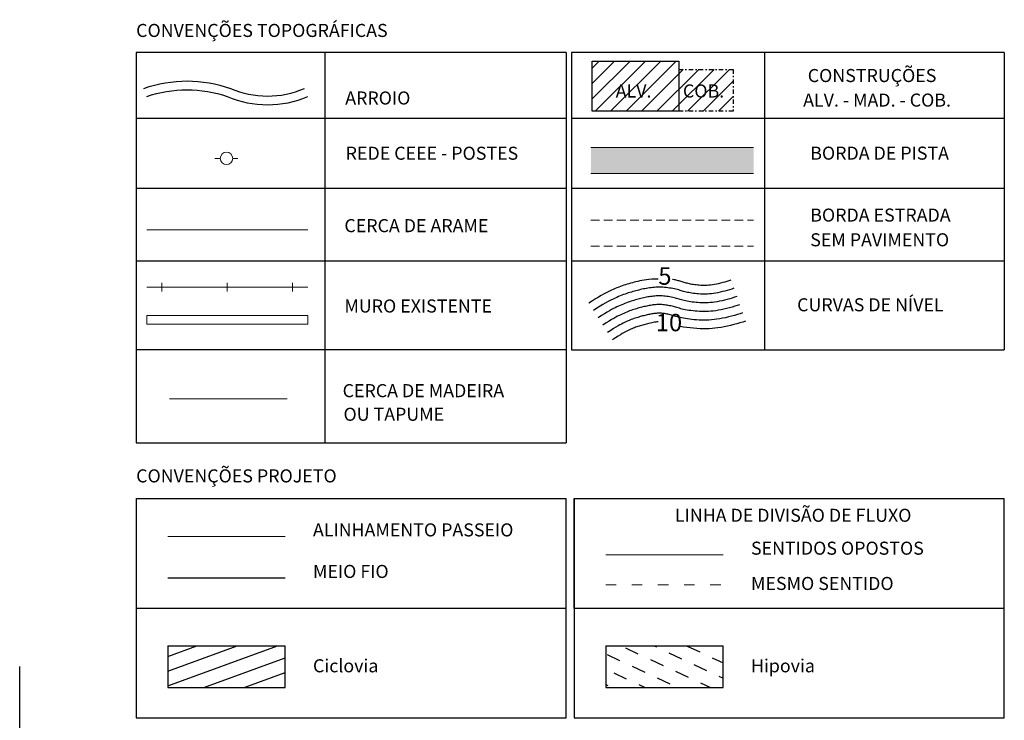
# Model space of a CAD drawing. Units: millimetres. Extents: x 180307 to 183500, y 1664929 to 1667027.
# Drawn here: x 183100 to 183173, y 1665259 to 1665312 of the extents above; entities that cross this region are included whole.
import ezdxf

# ---------------------------------------------------------------- set-up
doc = ezdxf.new("R2010")
doc.units = ezdxf.units.MM
for name, pattern in [('ACAD_ISO03W100', [30, 12, -18]), ('CONTINUO', [0]), ('DASHDOT2', [0.5, 0.25, -0.125, 0, -0.125]), ('DASHED2', [0.375, 0.25, -0.125])]:
    doc.linetypes.add(name, pattern=pattern)
for name, color, linetype, lineweight in [('00_curso_agua', 151, 'Continuous', 30), ('GM_meio-fio', 3, 'Continuous', 30), ('GM_passeio', 2, 'Continuous', 20), ('SN_linha divisão de fluxo', 7, 'Continuous', 13), ('TOP-CADASTROS', 11, 'Continuous', 0), ('TOP-MEIO-FIO', 11, 'Continuous', 0)]:
    doc.layers.add(name, color=color, linetype=linetype, lineweight=lineweight)
for name, color, linetype in [('FL_selo', 12, 'Continuous'), ('GM_ciclovia', 1, 'Continuous'), ('GM_hipovia', 80, 'Continuous'), ('RB_malha', 252, 'Continuous'), ('TOP-BORDA_DE_PISTA', 11, 'DASHED2'), ('TOP-LUMINÁRIA', 11, 'Continuous'), ('TOP-PRÉDIOS', 11, 'Continuous')]:
    doc.layers.add(name, color=color, linetype=linetype)
doc.styles.add('ROMANS', font='romans.shx', dxfattribs={"height": 1})
doc.styles.add('SANSSERIFITALIC', font='sansso__.ttf', dxfattribs={"height": 1})
doc.styles.get("Standard").update_dxf_attribs({"font": 'txt.shx'})
doc.linetypes.add('CEM', pattern='A,0.6,-0.05,["|",Standard,S=0.1,R=0,X=-0.05,Y=0],0', length=0.65)
doc.linetypes.add('CERCA_LINE', pattern='A,0.25,-0.05,["X",ROMANS,S=0.2,R=0,X=-0.1,Y=-0.1],-0.05,1', length=1.35)

# ---------------------------------------------------------------- blocks, each defined once
blk = doc.blocks.new('CONVENCOES')
at = {"layer": 'GM_hipovia', "linetype": 'CONTINUO'}
h = blk.add_hatch(dxfattribs=at)
h.set_pattern_fill('ANSI31', color=252, scale=0.25, angle=-25.00000000038898, style=0)
h.set_pattern_definition([(19.99999999961102, (0, 0), (-0.2714784887596856, 0.7458810177506577), [])])
h.paths.add_polyline_path([(8.562707916001742, -2.828673410682057), (8.562707916001742, -0.4424326056752932), (1.812707916001742, -0.4424326056752932), (1.812707916001742, -2.828673410682057)])
h = blk.add_hatch(dxfattribs=at)
h.set_pattern_fill('DASH', color=256, scale=0.25, angle=-25.00000000038898, style=0)
h.set_pattern_definition([(334.999999999611, (0, 0), (1.054835051219627, 0.3839285606964994), [0.79375, -0.79375])])
h.paths.add_polyline_path([(33.71247692134322, -2.828673410649426), (33.71247692134322, -0.4424326056426615), (26.96247692134322, -0.4424326056426615), (26.96247692134322, -2.828673410649426)])
at = {"layer": 'TOP-MEIO-FIO', "lineweight": 0, "ltscale": 5}
blk.add_hatch(color=254, dxfattribs=at).paths.add_polyline_path([(35.45391287659831, 28.19632847032779), (26.10888225973227, 28.19632847032778), (26.10888225973227, 26.69632847032779), (35.45391287659831, 26.69632847032779)])
at = {"layer": 'TOP-PRÉDIOS'}
h = blk.add_hatch(dxfattribs=at)
h.set_pattern_fill('ANSI31', color=256, scale=0.01, style=0)
h.set_pattern_definition([(45, (0, 58.94209858076647), (-0.4419417382415922, 0.4419417382415923), [])])
h.paths.add_polyline_path([(31.15714097229647, 30.26617635483854), (34.28539684353746, 30.26617635483854), (34.28539684356656, 32.67081555607729), (31.15714097235468, 32.67081555607729)])
h.paths.add_polyline_path([(26.18693061894737, 30.26617635507137), (31.15714097232558, 30.2661763546057), (31.15714097232558, 33.1477964501828), (26.18693061886006, 33.1477964501828)])
at = {"color": 1}
for p, q in [((0, 33.64291751687415), (0, 11.217102057999)), ((24.69827608321793, 33.64291751687415), (0, 33.64291751687415)), ((10.84144509062753, 33.64291751687415), (10.84144509062753, 11.217102057999)), ((24.69827608321793, 33.64291751687415), (24.69827608321793, 11.217102057999)), ((25.00218556414385, 33.64291751687415), (25.00218556416803, 16.56484380201437)), ((49.8480450885254, 33.64291751687415), (25.00218556416803, 33.64291751687415)), ((36.0879371010282, 33.64291751687415), (36.08793710105034, 16.56484380201436)), ((49.84804508853032, 33.64291751687415), (49.8480450885254, 16.56484380201437)), ((24.69827608321793, 29.85226081567816), (0, 29.85226081567816)), ((49.8480450885254, 29.85226081567816), (25.00218556416803, 29.85226081567816)), ((24.69827608321793, 25.83408311288804), (0, 25.83408311288804)), ((49.8480450885254, 25.83408311288804), (25.00218556416803, 25.83408311288804)), ((24.69827608321793, 21.65461030323058), (0, 21.65461030323058)), ((49.8480450885254, 21.65461030323058), (25.00218556416803, 21.65461030323058)), ((24.69827608321793, 16.56484380201437), (0, 16.56484380201437)), ((25.00218556416803, 16.56484380201437), (49.8480450885254, 16.56484380201437)), ((0, 11.21710205776617), (24.69827608321793, 11.21710205776617)), ((0, 8.021541505353525), (24.69827608321793, 8.021541505353525)), ((0, 1.728719185786645), (24.69827608321793, 1.728719185786645)), ((0, 1.728719185786645), (24.69827608321793, 1.728719185786645)), ((0, -4.564103133780236), (24.69827608321793, -4.564103133780236)), ((25.14976900534148, -4.564103133747604), (49.84804508855942, -4.564103133747604))]:
    blk.add_line(p, q, dxfattribs=at)
at = {"color": 102}
for p, q in [((30.82405782723139, 20.60325191019024), (30.79596541783461, 20.60831988498489)), ((30.88602734336085, 20.59129814792345), (30.82405782723139, 20.60325191019024)), ((30.94728763552187, 20.57867590838964), (30.88602734336085, 20.59129814792345)), ((31.0077838752993, 20.56540651864293), (30.94728763552187, 20.57867590838964)), ((31.06746123421975, 20.55151130620311), (31.0077838752993, 20.56540651864293)), ((31.12626488386807, 20.53701159858997), (31.06746123421975, 20.55151130620311)), ((31.18413999577091, 20.52192872262481), (31.12626488386807, 20.53701159858997)), ((31.24103174151308, 20.50628400606024), (31.18413999577091, 20.52192872262481)), ((31.29688529262124, 20.4900987759504), (31.24103174151308, 20.50628400606024)), ((31.35177421508045, 20.47341770248408), (31.29688529262124, 20.4900987759504)), ((31.40628565244764, 20.4563788262933), (31.35177421508045, 20.47341770248408)), ((31.46113514262173, 20.43914353044624), (31.40628565244764, 20.4563788262933)), ((31.51703822358898, 20.42187319824393), (31.46113514262173, 20.43914353044624)), ((31.57471043324834, 20.40472921322021), (31.51703822358898, 20.42187319824393)), ((31.63486730958606, 20.38787295844327), (31.57471043324834, 20.40472921322021)), ((31.69822439053017, 20.3714658169813), (31.63486730958606, 20.38787295844327)), ((31.76549721400873, 20.35566917260098), (31.69822439053017, 20.3714658169813)), ((31.83718959686733, 20.34064163233074), (31.76549721400873, 20.35566917260098)), ((33.43484111769861, 20.36655844899747), (33.31488070301633, 20.34072436544034)), ((33.55734701093091, 20.395604485999), (33.43484111769861, 20.36655844899747)), ((33.68072832907704, 20.4273457828715), (33.55734701093091, 20.395604485999)), ((33.80331501864633, 20.46126564604151), (33.68072832907704, 20.4273457828715)), ((33.9234370260608, 20.49684738170276), (33.80331501864633, 20.46126564604151)), ((34.03942429777156, 20.53357429651464), (33.9234370260608, 20.49684738170276)), ((34.14960678020064, 20.5709296969037), (34.03942429777156, 20.53357429651464)), ((31.91295847141804, 20.32653069950561), (31.83718959686733, 20.34064163233074)), ((31.99224904886135, 20.31348110188651), (31.91295847141804, 20.32653069950561)), ((32.07450654033958, 20.3016375667687), (31.99224904886135, 20.31348110188651)), ((32.15917615708234, 20.29114482191312), (32.07450654033958, 20.3016375667687)), ((32.24570311029014, 20.28214759484786), (32.15917615708234, 20.29114482191312)), ((32.33353261110527, 20.27479061263534), (32.24570311029014, 20.28214759484786)), ((32.42210987078646, 20.26921860326934), (32.33353261110527, 20.27479061263534)), ((32.51109116142537, 20.26560041553262), (32.42210987078646, 20.26921860326934)), ((32.60097699902757, 20.26420138276103), (32.51109116142537, 20.26560041553262)), ((32.69247896057708, 20.26531096047643), (32.60097699902757, 20.26420138276103)), ((32.78630862297062, 20.26921860326934), (32.69247896057708, 20.26531096047643)), ((32.88317756322134, 20.27621376666161), (32.78630862297062, 20.26921860326934)), ((32.98379735822594, 20.28658590524378), (32.88317756322134, 20.27621376666161)), ((33.08887958496847, 20.30062447430487), (32.98379735822594, 20.28658590524378)), ((33.19913582037474, 20.31861892866823), (33.08887958496847, 20.30062447430487)), ((33.31488070301633, 20.34072436544034), (33.19913582037474, 20.31861892866823)), ((34.67086591297333, 18.11247076664972), (34.49946663207878, 18.06249715679246)), ((34.8314503916415, 18.16273253702479), (34.67086591297333, 18.11247076664972)), ((34.97832176772566, 18.21227934759031), (34.8314503916415, 18.16273253702479)), ((31.2432211775383, 17.90866213699724), (31.19885041019801, 17.91786625457848)), ((31.42578122315966, 17.87708450633022), (31.2432211775383, 17.90866213699724)), ((31.61669170730669, 17.84936196392323), (31.42578122315966, 17.87708450633022)), ((31.81172978661992, 17.82566576579507), (31.61669170730669, 17.84936196392323)), ((32.0066726176526, 17.8061671677317), (31.81172978661992, 17.82566576579507)), ((32.19729735704526, 17.79103742551911), (32.0066726176526, 17.8061671677317)), ((32.38039988392187, 17.78045606019828), (32.19729735704526, 17.79103742551911)), ((32.55685096757291, 17.77463565313178), (32.38039988392187, 17.78045606019828)), ((32.72854009985961, 17.77379705047156), (32.55685096757291, 17.77463565313178)), ((32.89735677258498, 17.7781610988352), (32.72854009985961, 17.77379705047156)), ((33.06519047763935, 17.78794864414181), (32.89735677258498, 17.7781610988352)), ((33.23393070682572, 17.80338053300898), (33.06519047763935, 17.78794864414181)), ((33.40546695200531, 17.82467761158864), (33.23393070682572, 17.80338053300898)), ((33.58168870503935, 17.85206072626556), (33.40546695200531, 17.82467761158864)), ((33.76368749237075, 17.88554672885607), (33.58168870503935, 17.85206072626556)), ((33.94936297906018, 17.9243364933684), (33.76368749237075, 17.88554672885607)), ((34.13581686477913, 17.96742689994085), (33.94936297906018, 17.9243364933684)), ((34.32015084922817, 18.01381482778038), (34.13581686477913, 17.96742689994085)), ((34.49946663207878, 18.06249715679246), (34.32015084922817, 18.01381482778038))]:
    blk.add_line(p, q, dxfattribs=at)
for points in [[(29.96539225903028, 20.62634884159002), (29.77775350913792, 20.6288008507147), (29.60514774824763, 20.6237879110306), (29.44611658519055, 20.61243157775993), (29.29920162873962, 20.59585340659055), (29.16294448763868, 20.57517495321031), (29.03588677071888, 20.55151777284141), (28.91657008675314, 20.52600342163737), (28.80353604451442, 20.49975345458756), (28.69543665111335, 20.47365023906264), (28.59136550686593, 20.44761938753459), (28.49052661048403, 20.42134732322688), (28.39212396059223, 20.39452047006148), (28.29536155590243, 20.36682525196034), (28.19944339503921, 20.33794809237975), (28.10357347668536, 20.30757541524167), (28.00695579949455, 20.27539364400241), (27.90892702902123, 20.2411314147796), (27.80935449839374, 20.20468621224086), (27.70823820758299, 20.16599773324947), (27.60557815664718, 20.12500567466873), (27.50137434552811, 20.08164973336193), (27.39562677422576, 20.03586960595953), (27.28833544276925, 19.98760498955767), (27.17950035115858, 19.93679558125245), (27.06859887224776, 19.88302327890801), (26.95301787030688, 19.82443878672007), (26.82962158254735, 19.75883501011799), (26.69527424612237, 19.68400485429834), (26.54684009821425, 19.59774122469048), (26.38118337594709, 19.49783702695663), (26.1951683165032, 19.38208516606051), (25.98565915706489, 19.24827854766431)], [(29.96544098154912, 18.16982718708846), (29.90035180065819, 18.16546268517072), (29.83045000707419, 18.15762499266225), (29.75679249568996, 18.1468232615191), (29.68043616142744, 18.13356664346452), (29.60243789915033, 18.11836429045456), (29.52385460378058, 18.10172535421248), (29.445743170211, 18.08415898646149), (29.36916049333443, 18.06617433915767), (29.29492070891932, 18.04816632497045), (29.2228669161784, 18.03007290244955), (29.15259945514184, 18.0117177906252), (29.08371866589799, 17.99292470852765), (29.01582488844791, 17.97351737565282), (28.94851846287996, 17.9533195114966), (28.8813997292243, 17.93215483485642), (28.81406902756929, 17.90984706546101), (28.74618918849659, 17.88624270132664), (28.67767300491026, 17.86127935827631), (28.60849576026588, 17.83491743065338), (28.53863273796081, 17.80711731326687), (28.46805922147972, 17.77783940115864), (28.39675049427818, 17.74704408843922), (28.32468183975355, 17.71469176991764), (28.25182854139051, 17.6807428404029), (28.1775881165165, 17.644769529001), (28.09904701794652, 17.60479140386838), (28.01271393242563, 17.55843986745845), (27.9150975466698, 17.50334632222462), (27.802706547395, 17.43714217062029), (27.67204962134632, 17.35745881533171), (27.5196354552106, 17.26192765857945), (27.34197273573294, 17.14818010328258)]]:
    blk.add_lwpolyline(points, dxfattribs=at)
at = {"color": 231}
for points in [[(34.31534977768818, 20.09919962694789), (34.19782951653973, 20.05940594466324), (34.07292280345494, 20.01997205859902), (33.94254534135028, 19.981511948052), (33.80861283311309, 19.94463959185327), (33.67304098168891, 19.90996896883394), (33.5377454899651, 19.87811405805792), (33.40464206088721, 19.84968883812348), (33.27564639731348, 19.82530728809456), (33.15223546494302, 19.80542971135969), (33.03413128048918, 19.78990170767452), (32.92061712338976, 19.77841520135212), (32.81097627311168, 19.77066211717124), (32.70449200915094, 19.76633437897931), (32.60044761097446, 19.76512391155507), (32.49812635802003, 19.76672263897876), (32.39681152975457, 19.77082248533065), (32.29601122286907, 19.77713860862809), (32.19613280286352, 19.78547909751455), (32.09780845246199, 19.79567527480344), (32.00167035438857, 19.80755846260968), (31.90835069136732, 19.82095998304817), (31.81848164612232, 19.8357111586995), (31.73269540134855, 19.85164331167857), (31.65162413977008, 19.86858776456597), (31.57556825238201, 19.88638434734116), (31.50350096320538, 19.90490692283879), (31.43406370450315, 19.92403786105956), (31.36589790853826, 19.94365953270267), (31.29764500760278, 19.96365430800165), (31.22794643395967, 19.98390455765571), (31.15544361990099, 20.00429265189837), (31.0787779976897, 20.024700961196), (30.99694265805805, 20.04497143428694), (30.91033732538266, 20.06478433299731), (30.81971338253855, 20.0837794981237), (30.72582221242986, 20.10159676929857), (30.6294151978734, 20.11787598731848), (30.53124372171509, 20.13225699204872), (30.43205916685905, 20.14437962428588), (30.33261291615121, 20.15388372366237), (30.23355362671349, 20.1604938873827), (30.13511905283006, 20.16427373805004), (30.03744422303201, 20.16537165467548), (29.94066416590861, 20.16393601650293), (29.84491390999095, 20.16011520231064), (29.7503284838392, 20.15405759134251), (29.65704291598443, 20.14591156284246), (29.56519223501594, 20.13582549582156), (29.47485344149094, 20.12394703517589), (29.38587142407117, 20.11042088841009), (29.29803304347364, 20.09539102891381), (29.21112516035713, 20.07900142984386), (29.12493463546774, 20.0613960648227), (29.03924832943515, 20.04271890700716), (28.95385310300547, 20.02311392978686), (28.86853581686658, 20.00272510631862), (28.78309339377368, 19.98164487013514), (28.69736300480939, 19.95975949394438), (28.61119188318183, 19.9369037103645), (28.52442726198272, 19.91291225224654), (28.43691637442019, 19.88761985220867), (28.34850645364416, 19.86086124310191), (28.25904473280455, 19.83247115754443), (28.1683784451095, 19.80228432838726), (28.0763794609163, 19.77015367208901), (27.98301819970287, 19.73600484140138), (27.88828971812539, 19.69978167268368), (27.79218907289827, 19.66142800229522), (27.69471132070679, 19.62088766682814), (27.59585151823624, 19.57810450240891), (27.49560472217193, 19.53302234562966), (27.39396598919915, 19.48558503308254), (27.29039672109569, 19.43537252897318), (27.18222369983481, 19.38050931028943), (27.06624005254046, 19.31875598163265), (26.93923890624932, 19.24787314783703), (26.79801338805622, 19.16562141396957), (26.63935662502693, 19.06976138463165), (26.46006174425632, 18.95805366465743), (26.25692187278104, 18.8282588588811)], [(34.48109277520483, 19.62746955722491), (34.35623473530789, 19.58523759257901), (34.22240858081999, 19.54309673572811), (34.08177566402513, 19.50175825029532), (33.93649733714913, 19.46193340083505), (33.78873495247602, 19.42433345166887), (33.6406498622607, 19.38966966688554), (33.4944034187581, 19.35865331080663), (33.35215697425222, 19.33199564775373), (33.21559134491757, 19.31023494841452), (33.08446520272331, 19.29321751010525), (32.95805668352908, 19.28061663627545), (32.83564392325273, 19.27210563107315), (32.71650505775391, 19.26735779771502), (32.59991822289224, 19.26604644011627), (32.48516155458559, 19.26784486219208), (32.37151318872269, 19.2724263676248), (32.25850162954224, 19.27948231541473), (32.14665685477006, 19.28877628792929), (32.03675921059833, 19.30008992308672), (31.92958904310284, 19.31320485833953), (31.82592669844665, 19.32790273160595), (31.72655252270555, 19.34396518080416), (31.63224686207171, 19.36117384338672), (31.54379006262091, 19.37931035750466), (31.46161465261751, 19.3981682512715), (31.38476188855633, 19.41758861614312), (31.31192520912076, 19.4374244335379), (31.24179805296511, 19.4575286855727), (31.17307385871457, 19.47775435389872), (31.10444606502345, 19.49795442063282), (31.03460811048784, 19.51798186719338), (30.96225343382024, 19.53768967546443), (30.88638511648672, 19.55691044137734), (30.80724481149149, 19.57539521775129), (30.72538381470871, 19.59287467121999), (30.64135342195435, 19.60907946818429), (30.55570492910259, 19.62374027551073), (30.4689896319985, 19.63658776006582), (30.38175882651625, 19.64735258801761), (30.29456380850091, 19.65576542669828), (30.20786930497773, 19.66162166011441), (30.12179376757625, 19.66497554385955), (30.03636907913527, 19.66594605020168), (29.9516271224354, 19.66465215280573), (29.86759978031544, 19.66121282393965), (29.78431893558512, 19.65574703703555), (29.70181647102503, 19.64837376459423), (29.62012426947398, 19.63921197981495), (29.53924408801753, 19.62838209385905), (29.45905718090283, 19.61601027020174), (29.3794146766238, 19.60222411121163), (29.30016770373253, 19.5871512185588), (29.22116739075203, 19.57091919437903), (29.14226486617621, 19.55365564057524), (29.06331125852806, 19.5354881592832), (28.9841576963597, 19.51654435240584), (28.90466299338071, 19.49690654187384), (28.82471670422159, 19.47647592926319), (28.74421606872851, 19.45510843594479), (28.66305832674765, 19.4326599835224), (28.58114071812518, 19.40898649336691), (28.49836048267819, 19.3839438873149), (28.41461486025285, 19.35738808650444), (28.32980109072444, 19.32917501253928), (28.24383189281137, 19.29917592939842), (28.15668190101199, 19.26732347056191), (28.06834122866779, 19.2335656121179), (27.97879998917846, 19.19785033015455), (27.88804829591457, 19.16012560029435), (27.79607626224673, 19.12033939885828), (27.70287400157461, 19.07843970170165), (27.60843162723971, 19.03437448491263), (27.51219456994362, 18.98772177903834), (27.41142952936274, 18.93657983362596), (27.30285852250448, 18.87867695291447), (27.18320356634716, 18.81174144137572), (27.04918667789819, 18.73350160301584), (26.89752987410678, 18.64168574230666), (26.72495517198034, 18.53402216302152), (26.52818458852629, 18.40823916986506)], [(34.64683577272147, 19.1557394872691), (34.51463995407606, 19.1110692407276), (34.37189435821413, 19.06622141262437), (34.22100598669998, 19.02200455230582), (34.06438184118518, 18.97922720981683), (33.90442892323402, 18.93869793427098), (33.7435542345272, 18.90122527571316), (33.58416477662898, 18.86761778348978), (33.42866755116187, 18.83868400718006), (33.27894722489212, 18.81504018546934), (33.13479912495744, 18.79653331230315), (32.9954962436975, 18.78281807119879), (32.86031157339379, 18.77354914474222), (32.72851810632777, 18.7683812162179), (32.59938883483913, 18.76696896891031), (32.47219675118025, 18.76896708563822), (32.3462148476908, 18.77403024968612), (32.22099203621541, 18.78182602220136), (32.0971809067057, 18.79207347834404), (31.97570996873468, 18.80450457113716), (31.85750773181711, 18.81885125406939), (31.74350270549688, 18.83484548016372), (31.63462339928877, 18.85221920290883), (31.53179832279487, 18.87070437509487), (31.43595598547175, 18.89003295044336), (31.34766105282391, 18.90995215520184), (31.26602281390727, 18.93027030944745), (31.18978671376748, 18.95081100601624), (31.11769819739196, 18.97139783867556), (31.04850270982637, 18.99185440002861), (30.98094569605813, 19.01200428360994), (30.91377260107468, 19.03167108225557), (30.84572886995078, 19.05067838973287), (30.7758275749445, 19.06884944870058), (30.70415229762942, 19.08600610250528), (30.63105424684976, 19.10196984431627), (30.55688463147884, 19.11656216707001), (30.48199466033178, 19.12960456370297), (30.40673554228191, 19.14091852785009), (30.33145848617345, 19.15032555198218), (30.25651470087972, 19.15764712973419), (30.18218498324198, 19.16274943307894), (30.10846848235154, 19.16567734943624), (30.03529393523853, 19.16652044572788), (29.96259007899128, 19.1653682888757), (29.89028565066904, 19.16231044556866), (29.81830938733104, 19.15743648249577), (29.74659002606562, 19.15083596634599), (29.67505630393201, 19.14259846380833), (29.60363473454412, 19.13281715230937), (29.53224293773449, 19.12159965199339), (29.46079630980306, 19.10905719350944), (29.38921024713703, 19.09530100727375), (29.31740014603632, 19.08044232393536), (29.24528140291726, 19.06459237437616), (29.17276941405065, 19.04786238901238), (29.09977957585282, 19.03036359849307), (29.02623259298774, 19.01216821361254), (28.95207040363378, 18.993192364582), (28.87724025430428, 18.97331316152508), (28.80168939154167, 18.95240771479826), (28.72536506183017, 18.93035313475798), (28.64821451171223, 18.90702653152789), (28.57018498770115, 18.88230501546445), (28.49122373633939, 18.85606569692413), (28.41128432470644, 18.82819818670782), (28.33034560229201, 18.79864209972243), (28.24839273918109, 18.76734955178495), (28.16541090542954, 18.73427265778105), (28.08138527109325, 18.69936353399339), (27.99630100625721, 18.66257429530765), (27.91014328097729, 18.62385705777365), (27.82289726530938, 18.58316393674272), (27.73399241879154, 18.5400710291035), (27.64063535889066, 18.49265035696249), (27.53947699246849, 18.43859792442913), (27.427168226445, 18.37560973491441), (27.30035996771106, 18.30138179229493), (27.15570312318663, 18.21361009998168), (26.98984859973346, 18.10999066161844), (26.79944730427154, 17.98821948108184)], [(34.81257877020902, 18.68400941754612), (34.67304517287333, 18.6369008888762), (34.52138013557918, 18.58934608952063), (34.36023630937483, 18.54225085454914), (34.19226634519212, 18.4965210187986), (34.02012289402113, 18.45306241710591), (33.84645860679369, 18.41278088454078), (33.67392613449987, 18.37658225617292), (33.50517812810061, 18.3453723666064), (33.34230310486667, 18.31984542252417), (33.18513304722067, 18.29984911473389), (33.03293580386593, 18.2850195058893), (32.88497922353484, 18.27499265864412), (32.74053115493074, 18.26940463495362), (32.59885944675692, 18.26789149770434), (32.45923194777491, 18.27008930908437), (32.32091650668802, 18.27563413174744), (32.18348244288858, 18.28416972898799), (32.04770495861224, 18.29537066852595), (31.91466072684192, 18.30891921942043), (31.78542642050228, 18.32449764979924), (31.66107871254711, 18.3417882287215), (31.5426942759011, 18.36047322501349), (31.43134978351803, 18.38023490680303), (31.32812190832259, 18.40075554338205), (31.23370745303031, 18.42173605913217), (31.14728373925821, 18.44295200275178), (31.06764821841419, 18.46419757872741), (30.99359834184791, 18.48526699154559), (30.92393156093816, 18.50595444592568), (30.8574453270928, 18.52605414635423), (30.79293709166153, 18.54536029755059), (30.72920430605221, 18.5636671040013), (30.66527003337318, 18.58078845602381), (30.60105978373825, 18.59661698725927), (30.53672467899081, 18.61106501741256), (30.47241584097422, 18.62404486572291), (30.40828439156097, 18.63546885189521), (30.34448145256532, 18.64524929563436), (30.28115814583064, 18.65329851594674), (30.21846559322942, 18.65952883277009), (30.15650066153533, 18.66387720581065), (30.09514319712683, 18.66637915501292), (30.03421879134179, 18.66709484148691), (29.97355303551807, 18.6660844251785), (29.91297152099354, 18.66340806719768), (29.85229983907696, 18.65912592795598), (29.79136358107711, 18.65329816786493), (29.72998833839004, 18.64598494780171), (29.66802538107071, 18.63725221099253), (29.60542869456616, 18.62718903378504), (29.54217794298232, 18.61589027580726), (29.47825279051243, 18.60345079575586), (29.41363290134971, 18.58996545349169), (29.34829793962921, 18.57552910794425), (29.28222756957324, 18.56023661874156), (29.21540145534594, 18.54418284458029), (29.14780219259477, 18.52742988535124), (29.07942410304598, 18.50990879990081), (29.01026443988006, 18.49151788710537), (28.94032045630659, 18.47215544607411), (28.86958940553517, 18.45171977614905), (28.79806854074626, 18.43010917574088), (28.72575511514945, 18.40722194442446), (28.65264638195434, 18.38295638107616), (28.57873675660151, 18.35722044401723), (28.50400930360114, 18.32996072888295), (28.42844424972348, 18.30113349121916), (28.35202182170973, 18.27069498564038), (28.27472224630104, 18.2386014674596), (28.1965257502677, 18.20480919175702), (28.11741256035087, 18.16927441384564), (28.03736290334994, 18.13195338857281), (27.95579026766858, 18.09242027916866), (27.86984118841859, 18.04872088053185), (27.77609546246161, 17.99851889594379), (27.67113288657195, 17.93947802868593), (27.55153325755303, 17.8692619813412), (27.41387637226647, 17.78553445765669), (27.25474202748659, 17.68595916021536), (27.07071002001679, 17.56819979229863)]]:
    blk.add_lwpolyline(points, dxfattribs=at)
at = {"color": 1}
for points in [[(0, 8.021541505353525), (0, 1.728719185786645)], [(24.69827608321793, 1.728719185786645), (24.69827608321793, 8.021541505353525)], [(0, 1.728719185786645), (0, -4.564103133780236)], [(24.69827608321793, -4.564103133780236), (24.69827608321793, 1.728719185786645)], [(25.14976900534148, 1.728719185819276), (25.14976900534148, -4.564103133747604)], [(49.84804508855942, -4.564103133747604), (49.84804508855942, 1.728719185819276)]]:
    blk.add_lwpolyline(points, dxfattribs=at)
at = {"layer": '00_curso_agua'}
for points in [[(0.4427303647971712, 31.58533606561832, -0.1706390715455519), (5.414493733842392, 31.57963323569857, 0.2050555552912929), (9.661896012257785, 31.57337821391411, 0.2050555552912929)], [(0.6080002252419945, 31.11344002489932, -0.1700489080214353), (5.233000225241994, 31.11344002489932, 0.2042883752803461), (9.858000225241994, 31.11344002489932)]]:
    blk.add_lwpolyline(points, format="xyb", dxfattribs=at)
at = {"layer": 'GM_ciclovia'}
for p, q in [((1.812707916001742, -0.4424326056752932), (8.562707916001742, -0.4424326056752932)), ((1.812707916001742, -2.828673410682057), (8.562707916001742, -2.828673410682057))]:
    blk.add_line(p, q, dxfattribs=at)
for points in [[(1.812707916001742, -0.4424326056752932), (1.812707916001742, -2.828673410682057)], [(8.562707916001742, -2.828673410682057), (8.562707916001742, -0.4424326056752932)]]:
    blk.add_lwpolyline(points, dxfattribs=at)
at = {"layer": 'GM_hipovia', "linetype": 'CONTINUO'}
for p, q in [((26.96247692134322, -0.4424326056426615), (33.71247692134322, -0.4424326056426615)), ((26.96247692134322, -2.828673410649426), (33.71247692134322, -2.828673410649426))]:
    blk.add_line(p, q, dxfattribs=at)
for points in [[(26.96247692134322, -0.4424326056426615), (26.96247692134322, -2.828673410649426)], [(33.71247692134322, -2.828673410649426), (33.71247692134322, -0.4424326056426615)]]:
    blk.add_lwpolyline(points, dxfattribs=at)
at = {"layer": 'GM_meio-fio'}
blk.add_line((1.812707916001742, 3.464148908884823), (8.562707916001742, 3.464148908884823), dxfattribs=at)
at = {"layer": 'GM_passeio'}
blk.add_line((1.812707916001742, 5.850389713891587), (8.562707916001742, 5.850389713891587), dxfattribs=at)
at = {"layer": 'SN_linha divisão de fluxo', "color": 1, "linetype": 'Continuous', "lineweight": -2, "ltscale": 5}
for p, q in [((25.14976900534148, 8.021541505386157), (49.84804508855942, 8.021541505386157)), ((25.14976900534148, 1.728719185819276), (49.84804508855942, 1.728719185819276))]:
    blk.add_line(p, q, dxfattribs=at)
at = {"layer": 'SN_linha divisão de fluxo', "color": 8, "ltscale": 0.05}
blk.add_line((26.96247692134322, 4.799413995155906), (33.71247692134322, 4.799413995155906), dxfattribs=at)
at = {"layer": 'SN_linha divisão de fluxo', "color": 8, "linetype": 'ACAD_ISO03W100', "ltscale": 0.05}
blk.add_line((26.96247692134322, 3.075915341096593), (33.71247692134322, 3.075915341096593), dxfattribs=at)
at = {"layer": 'SN_linha divisão de fluxo', "color": 1, "linetype": 'Continuous', "lineweight": -2, "ltscale": 5}
for points in [[(25.14976900534148, 8.021541505386157), (25.14976900534148, 1.728719185819276)], [(25.14976900534148, 1.728719185819276), (25.14976900534148, 8.021541505386157)], [(25.14976900534148, 8.021541505386157), (25.14976900534148, 1.728719185819276)], [(49.84804508855942, 1.728719185819276), (49.84804508855942, 8.021541505386157)]]:
    blk.add_lwpolyline(points, dxfattribs=at)
at = {"layer": 'TOP-BORDA_DE_PISTA', "lineweight": 0, "ltscale": 2}
for points in [[(26.10888225973769, 24.01685566067033), (35.45391287660373, 24.01685566067033)], [(26.10888225973769, 22.51685566067033), (35.45391287660373, 22.51685566067033)]]:
    blk.add_lwpolyline(points, dxfattribs=at)
at = {"layer": 'TOP-CADASTROS', "linetype": 'CERCA_LINE', "ltscale": 5}
blk.add_line((0.6080002252419945, 23.46499197930098), (9.858000225241994, 23.46499197930098), dxfattribs=at)
at = {"layer": 'TOP-CADASTROS', "linetype": 'Continuous', "lineweight": 0}
for p, q in [((1.483000225241994, 20.40787598746829), (1.483000225241994, 19.90787598746829)), ((5.233000225241994, 20.40787598746829), (5.233000225241994, 19.90787598746829)), ((8.983000225241994, 20.40787598746829), (8.983000225241994, 19.90787598746829)), ((0.6080002252419945, 20.15787598746829), (9.858000225241994, 20.15787598746829)), ((0.6080002252419945, 18.53607049887069), (0.6080002252419945, 18.03607049887069)), ((0.6080002252419945, 18.53607049887069), (9.858000225241994, 18.53607049887069)), ((9.858000225241994, 18.53607049887069), (9.858000225241994, 18.03607049887069)), ((0.6080002252419945, 18.03607049887069), (9.858000225241994, 18.03607049887069))]:
    blk.add_line(p, q, dxfattribs=at)
at = {"layer": 'TOP-CADASTROS', "linetype": 'CEM', "ltscale": 3}
blk.add_line((1.914943049312569, 13.74523074459285), (8.66494304931257, 13.74523074459285), dxfattribs=at)
at = {"layer": 'TOP-LUMINÁRIA', "linetype": 'Continuous', "lineweight": 0}
for p, q in [((4.523788205435267, 27.56236834847368), (4.827470658434322, 27.56236834847368)), ((5.547470658435486, 27.56236834847368), (5.838540212949738, 27.56236834847368))]:
    blk.add_line(p, q, dxfattribs=at)
blk.add_ellipse((5.187470658449456, 27.56236834847368), major_axis=(0.2545584413372184, 0.2545584413372184), ratio=0.9999999993810423, start_param=5.497787143472659, end_param=11.78097245065225, dxfattribs=at)
at = {"layer": 'TOP-MEIO-FIO', "lineweight": 0, "ltscale": 5}
for points in [[(26.10888225973227, 28.19632847032778), (35.45391287659831, 28.19632847032778)], [(26.10888225973227, 26.69632847032778), (35.45391287659831, 26.69632847032778)]]:
    blk.add_lwpolyline(points, dxfattribs=at)
at = {"layer": 'TOP-PRÉDIOS'}
for p, q in [((26.18693061888916, 30.26617635483854), (26.18693061888916, 33.1477964501828)), ((26.18693061888916, 33.1477964501828), (31.15714097232558, 33.1477964501828)), ((31.15714097232558, 33.1477964501828), (31.15714097232558, 30.26617635483854)), ((31.15714097232558, 30.26617635483854), (26.18693061888916, 30.26617635483854))]:
    blk.add_line(p, q, dxfattribs=at)
at = {"layer": 'TOP-PRÉDIOS', "linetype": 'DASHDOT2'}
for p, q in [((31.15714097232558, 32.67081555607729), (34.28539684356656, 32.67081555607729)), ((34.28539684356656, 32.67081555607729), (34.28539684356656, 30.26617635483854)), ((34.28539684356656, 30.26617635483854), (31.15714097232558, 30.26617635483854))]:
    blk.add_line(p, q, dxfattribs=at)
at = {"color": 3, "style": 'SANSSERIFITALIC'}
for s, p in [('CONVENÇÕES TOPOGRÁFICAS', (0, 34.53546815528534)), ('CONSTRUÇÕES', (38.56199904019013, 31.9449929499533)), ('ALV.', (27.53536803496536, 31.05798570835032)), ('COB.', (31.39576889737509, 31.05798570835032)), ('ARROIO', (12.00624512319631, 30.65517198923044)), ('ALV. - MAD. - COB.', (38.2984567732201, 30.53514788113534)), ('REDE CEEE - POSTES', (12.0312051406363, 27.48301495495252)), ('BORDA DE PISTA', (38.70530557673192, 27.48800752963871)), ('BORDA ESTRADA', (38.70530557673734, 23.93153151749814)), ('CERCA DE ARAME', (11.95583746919725, 23.32440568553284)), ('SEM PAVIMENTO', (38.70530557673734, 22.51197061439693)), ('MURO EXISTENTE', (11.95583746919725, 18.70940018072724)), ('CURVAS DE NÍVEL', (37.95280918612183, 18.77866632200698)), ('CERCA DE MADEIRA', (11.85502204419784, 13.84694663109258)), ('OU TAPUME', (11.90542969819691, 12.4911162101198)), ('CONVENÇÕES PROJETO', (0, 8.95199147099629)), ('ALINHAMENTO PASSEIO', (10.15268737943326, 5.850389713891587)), ('MEIO FIO', (10.15268737943326, 3.464148908884823)), ('Ciclovia', (10.15268737943326, -1.954204718849425)), ('Hipovia', (35.30245638477474, -1.954204718816793))]:
    blk.add_text(s, height=0.75, dxfattribs=at).set_placement(p)
at = {"color": 102, "style": 'SANSSERIFITALIC'}
for s, p in [('5', (29.98135887417514, 20.30706937716263)), ('10', (29.83676809895472, 17.63270049135122))]:
    blk.add_text(s, height=1, dxfattribs=at).set_placement(p)
at = {"layer": 'SN_linha divisão de fluxo', "color": 3, "style": 'SANSSERIFITALIC'}
for s, p in [('LINHA DE DIVISÃO DE FLUXO', (30.93664179208547, 6.689601668659439)), ('SENTIDOS OPOSTOS', (35.30245638477474, 4.799413995155906)), ('MESMO SENTIDO', (35.30245638477474, 2.773955899587495))]:
    blk.add_text(s, height=0.75, dxfattribs=at).set_placement(p)

msp = doc.modelspace()

# ---------------------------------------------------------------- linework, layer by layer
at = {"layer": 'RB_malha', "linetype": 'CONTINUO', "flags": 128}
msp.add_lwpolyline([(183100, 1664993.640535225), (183100, 1665263.433908118)], dxfattribs=at)

# ---------------------------------------------------------------- block references
at = {"layer": 'FL_selo', "xscale": 1.3, "yscale": 1.3, "zscale": 1.3}
msp.add_blockref('CONVENCOES', (183108.6931371751, 1665265.536018312), dxfattribs=at)

doc.saveas('drawing.dxf')
